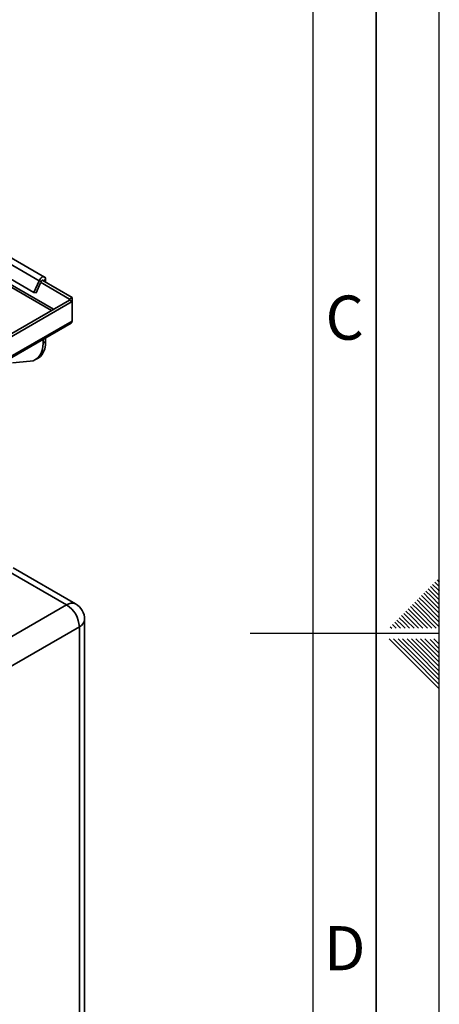
# Paper-space layout 'Blatt1' of a CAD drawing. Units: millimetres. Extents: x 0 to 4200, y 0 to 2970.
# Drawn here: x 3867 to 4200, y 1191 to 1972 of the extents above; entities that cross this region are included whole.
import ezdxf

# ---------------------------------------------------------------- set-up
doc = ezdxf.new("R2010")
doc.units = ezdxf.units.MM
doc.layers.add('61', color=7, linetype='Continuous')
doc.layers.add('62', color=7, linetype='Continuous')
doc.styles.add('SLDTEXTSTYLE0', font='TXT', dxfattribs={"width": 0.75})

psp = doc.layouts.new('Blatt1')

# ---------------------------------------------------------------- linework, layer by layer
at = {"color": 7, "linetype": 'Continuous', "lineweight": 35, "ltscale": 10}
for p, q in [((3886.91, 1767.59), (3565.69, 1953.03)), ((3561.37, 1950.1), (3882.6, 1764.66)), ((3557.24, 1940.91), (3878.47, 1755.47)), ((3878.47, 1755.47), (3882.6, 1764.66)), ((3884.25, 1764.27), (3882.6, 1764.66)), ((3884.91, 1765.05), (3908.75, 1751.3)), ((3887.74, 1765.75), (3885.72, 1764.59)), ((3887.74, 1763.42), (3887.74, 1765.75)), ((3880.13, 1755.09), (3883.7, 1763.05)), ((3883.7, 1763.42), (3906.73, 1750.13)), ((3883.93, 1763.55), (3884.25, 1764.27)), ((3906.73, 1749.31), (3620.26, 1583.93)), ((3878.47, 1755.47), (3880.13, 1755.09)), ((3908.75, 1751.3), (3906.73, 1750.13)), ((3906.73, 1749.31), (3906.73, 1750.13)), ((3908.75, 1748.14), (3906.73, 1749.31)), ((3908.75, 1748.14), (3908.75, 1751.3)), ((3908.75, 1748.14), (3622.28, 1582.77)), ((3908.75, 1732.74), (3908.75, 1748.14)), ((3621.45, 1565.54), (3907.92, 1730.91)), ((3908.75, 1732.74), (3622.28, 1567.37)), ((3885.72, 1715.23), (3885.72, 1718.1)), ((3887.74, 1716.4), (3887.74, 1719.26)), ((3885.72, 1715.23), (3887.74, 1716.4)), ((3879.8, 1702.15), (3881.82, 1703.31)), ((3875.62, 1700.86), (3861.51, 1699.59)), ((3904.41, 1507.68), (3854.91, 1536.25)), ((3911.55, 1508.38), (3862.05, 1536.96)), ((3735.71, 1410.29), (3904.41, 1507.68)), ((3918.7, 820.62), (3918.7, 1496.01)), ((3914.51, 1490.18), (3745.82, 1392.8)), ((3914.51, 814.79), (3914.51, 1490.18))]:
    psp.add_line(p, q, dxfattribs=at)
at = {"color": 1, "linetype": 'Continuous', "lineweight": 35, "ltscale": 10}
for p, q in [((3538.73, 1945.3), (3892.49, 1741.09)), ((3894.1, 1742.02), (3539.45, 1946.76)), ((3885.72, 1764.59), (3884.91, 1765.05))]:
    psp.add_line(p, q, dxfattribs=at)
at = {"color": 7, "linetype": 'Continuous', "lineweight": 35, "ltscale": 10, "flags": 128}
for points in [[(3887.74, 1765.75), (3887.6, 1766.69), (3887.19, 1767.37), (3886.56, 1767.73), (3885.76, 1767.73), (3884.88, 1767.37), (3884, 1766.69), (3883.22, 1765.75), (3882.6, 1764.66)], [(3885.72, 1764.59), (3885.68, 1764.86), (3885.57, 1765.05), (3885.38, 1765.15), (3885.16, 1765.15), (3884.9, 1765.05), (3884.65, 1764.86), (3884.43, 1764.59), (3884.25, 1764.27)], [(3875.62, 1700.86), (3877.82, 1701.28), (3879.8, 1702.15), (3881.55, 1703.44), (3883.02, 1705.13), (3884.18, 1707.19), (3885.03, 1709.59), (3885.55, 1712.28), (3885.72, 1715.23)], [(3887.74, 1716.4), (3887.57, 1713.45), (3887.05, 1710.75), (3886.2, 1708.35), (3885.04, 1706.29), (3883.57, 1704.6), (3881.82, 1703.31), (3881.82, 1703.31)]]:
    psp.add_lwpolyline(points, dxfattribs=at)
at = {"color": 1, "linetype": 'Continuous', "lineweight": 35, "ltscale": 100}
for centre, radius, start, end in [((3908.59, 1501.84), 7.19, 65.69288, 125.61758), ((3911.55, 1496.73), 7.18, 294.37466, 354.3052)]:
    psp.add_arc(centre, radius, start, end, dxfattribs=at)
at = {"color": 7, "linetype": 'Continuous', "lineweight": 35, "ltscale": 100}
for centre, radius, start, end in [((3892.58, 1489.18), 21.95, 2.60548, 57.39452), ((3904.41, 1496.01), 14.29, 0, 60.00269)]:
    psp.add_arc(centre, radius, start, end, dxfattribs=at)
at = {"color": 7, "linetype": 'Continuous', "lineweight": 35, "ltscale": 10}
psp.add_open_spline([(3908.75, 1732.74), (3908.7, 1732.33), (3908.61, 1731.5), (3908.12, 1731.09), (3907.87, 1730.88)], degree=3, knots=[0, 0, 0, 0, 0.500087, 1, 1, 1, 1], dxfattribs=at)
at = {"layer": '61', "ltscale": 10}
psp.add_line((4200, 0), (4200, 2970), dxfattribs=at)
at = {"layer": '61', "color": 7, "linetype": 'Continuous', "lineweight": 35, "ltscale": 10}
psp.add_line((4150, 50), (4150, 2920), dxfattribs=at)
at = {"layer": '61', "color": 7, "linetype": 'Continuous', "ltscale": 10}
psp.add_line((4100, 474.54), (4100, 2870), dxfattribs=at)
at = {"layer": '62', "color": 7, "linetype": 'Continuous', "ltscale": 10}
for p, q in [((4194.72, 1523.92), (4198.84, 1519.8)), ((4196.48, 1525.68), (4200, 1522.17)), ((4198.25, 1527.45), (4200, 1525.71)), ((4185.88, 1515.08), (4190, 1510.96)), ((4187.65, 1516.85), (4191.77, 1512.72)), ((4189.41, 1518.61), (4193.54, 1514.49)), ((4191.18, 1520.38), (4195.31, 1516.26)), ((4192.95, 1522.15), (4197.07, 1518.03)), ((4195.31, 1516.26), (4200, 1511.57)), ((4197.07, 1518.03), (4200, 1515.1)), ((4198.84, 1519.8), (4200, 1518.64)), ((4178.81, 1508.01), (4182.93, 1503.88)), ((4180.58, 1509.78), (4184.7, 1505.65)), ((4182.34, 1511.54), (4186.47, 1507.42)), ((4184.11, 1513.31), (4188.23, 1509.19)), ((4186.47, 1507.42), (4200, 1493.89)), ((4188.23, 1509.19), (4200, 1497.42)), ((4190, 1510.96), (4200, 1500.96)), ((4191.77, 1512.72), (4200, 1504.49)), ((4193.54, 1514.49), (4200, 1508.03)), ((4169.97, 1499.17), (4174.09, 1495.05)), ((4171.74, 1500.94), (4175.86, 1496.81)), ((4173.51, 1502.7), (4177.63, 1498.58)), ((4175.27, 1504.47), (4179.4, 1500.35)), ((4177.04, 1506.24), (4181.16, 1502.12)), ((4179.4, 1500.35), (4190.54, 1489.2)), ((4181.16, 1502.12), (4194.08, 1489.2)), ((4182.93, 1503.88), (4197.61, 1489.2)), ((4184.7, 1505.65), (4200, 1490.35)), ((4162.9, 1492.1), (4165.8, 1489.2)), ((4164.67, 1493.87), (4168.79, 1489.74)), ((4166.43, 1495.63), (4170.56, 1491.51)), ((4168.2, 1497.4), (4172.32, 1493.28)), ((4170.56, 1491.51), (4172.87, 1489.2)), ((4172.32, 1493.28), (4176.4, 1489.2)), ((4174.09, 1495.05), (4179.94, 1489.2)), ((4175.86, 1496.81), (4183.47, 1489.2)), ((4177.63, 1498.58), (4187.01, 1489.2)), ((4200, 1485), (4050, 1485)), ((4161.13, 1490.33), (4162.26, 1489.2)), ((4168.79, 1489.74), (4169.33, 1489.2)), ((4160.25, 1480.8), (4176.86, 1464.19)), ((4163.79, 1480.8), (4178.63, 1465.96)), ((4167.32, 1480.8), (4180.4, 1467.72)), ((4170.86, 1480.8), (4182.16, 1469.49)), ((4174.39, 1480.8), (4183.93, 1471.26)), ((4177.93, 1480.8), (4185.7, 1473.03)), ((4181.46, 1480.8), (4187.47, 1474.8)), ((4185, 1480.8), (4189.24, 1476.56)), ((4188.53, 1480.8), (4191, 1478.33)), ((4189.24, 1476.56), (4200, 1465.8)), ((4191, 1478.33), (4200, 1469.34)), ((4192.77, 1480.1), (4200, 1472.87)), ((4195.61, 1480.8), (4200, 1476.41)), ((4182.16, 1469.49), (4200, 1451.66)), ((4183.93, 1471.26), (4200, 1455.19)), ((4185.7, 1473.03), (4200, 1458.73)), ((4187.47, 1474.8), (4200, 1462.26)), ((4176.86, 1464.19), (4200, 1441.05)), ((4178.63, 1465.96), (4200, 1444.59)), ((4180.4, 1467.72), (4200, 1448.12))]:
    psp.add_line(p, q, dxfattribs=at)

# ---------------------------------------------------------------- texts
at = {"layer": '62', "ltscale": 10, "char_height": 35, "attachment_point": 2, "style": 'SLDTEXTSTYLE0'}
for s, insert in [('C', (4124.95, 1752.9)), ('D', (4125.01, 1252.9))]:
    psp.add_mtext(s, dxfattribs=dict(at, insert=insert))

doc.saveas('drawing.dxf')
